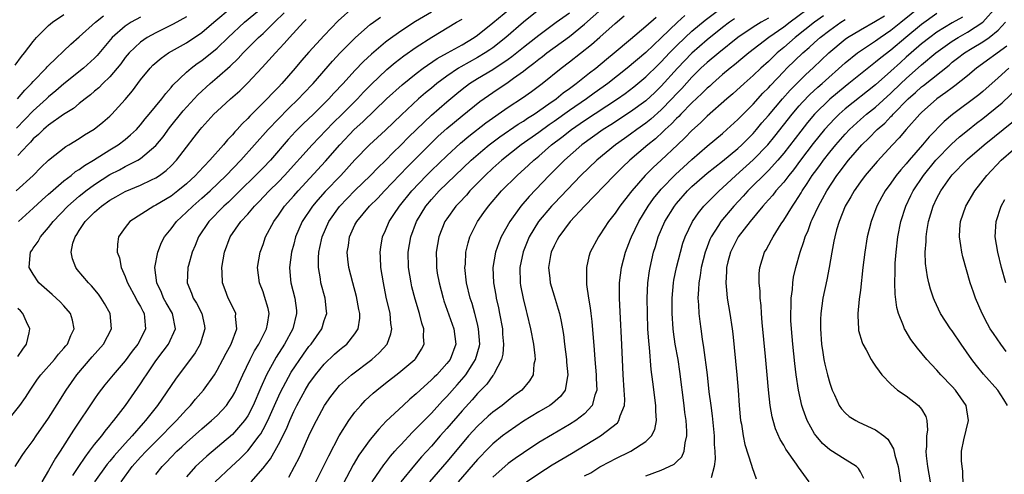
# Model space of a CAD drawing. Units: inches. Extents: x 2571000 to 2574000, y 1560000 to 1562156.
# Drawn here: x 2571367 to 2571496, y 1560286 to 1560345 of the extents above; entities that cross this region are included whole.
import ezdxf

# ---------------------------------------------------------------- set-up
doc = ezdxf.new("R2010")
doc.units = ezdxf.units.IN
doc.header["$MEASUREMENT"] = 0
doc.layers.add('LD25711560_2ft', color=33, linetype='Continuous')

msp = doc.modelspace()

# ---------------------------------------------------------------- linework, layer by layer
at = {"layer": 'LD25711560_2ft'}
for points, elevation in [([(2571366.76, 1560323), (2571368.99, 1560325.01), (2571369.98, 1560326.02), (2571371, 1560326.98), (2571373.23, 1560328.77), (2571373.64, 1560329), (2571375, 1560329.84), (2571375.69, 1560330.31), (2571376.94, 1560331.06), (2571378.06, 1560331.94), (2571379, 1560332.75), (2571379.26, 1560333), (2571381, 1560334.91), (2571381.95, 1560336.05), (2571383, 1560337.47), (2571384.26, 1560339), (2571384.62, 1560339.38), (2571385.68, 1560340.32), (2571386.64, 1560341), (2571389, 1560342.33), (2571391, 1560343.67), (2571392.57, 1560345), (2571394.97, 1560347)], 6980), ([(2571367.07, 1560319), (2571369, 1560320.73), (2571370.17, 1560321.83), (2571371, 1560322.54), (2571371.23, 1560322.77), (2571373, 1560324.29), (2571373.93, 1560325), (2571374.5, 1560325.5), (2571375, 1560325.79), (2571375.69, 1560326.31), (2571376.87, 1560327), (2571379, 1560328.36), (2571380.06, 1560329), (2571381, 1560329.7), (2571381.71, 1560330.29), (2571382.47, 1560331), (2571383, 1560331.59), (2571383.62, 1560332.38), (2571384.15, 1560333), (2571385.77, 1560335), (2571386.29, 1560335.71), (2571387, 1560336.47), (2571387.23, 1560336.77), (2571389, 1560338.47), (2571389.61, 1560339), (2571390.4, 1560339.6), (2571391, 1560340.01), (2571393, 1560341.62), (2571394.45, 1560343), (2571396.6, 1560345), (2571399, 1560347.03)], 6982), ([(2571410.84, 1560347), (2571408.82, 1560345.18), (2571407, 1560343.28), (2571405, 1560341.1), (2571404.01, 1560339.99), (2571403.21, 1560339), (2571401.47, 1560337), (2571401, 1560336.51), (2571400.24, 1560335.76), (2571399.56, 1560335), (2571397.27, 1560332.73), (2571397, 1560332.42), (2571396.26, 1560331.74), (2571395.62, 1560331), (2571395.32, 1560330.68), (2571395, 1560330.3), (2571394.35, 1560329.65), (2571393.84, 1560329), (2571392.06, 1560327), (2571390.56, 1560325.44), (2571390.18, 1560325), (2571389, 1560323.92), (2571387.89, 1560323), (2571387, 1560322.32), (2571385, 1560321.12), (2571384.74, 1560321), (2571381.59, 1560319), (2571381, 1560318.23), (2571380.13, 1560317), (2571379.98, 1560316.02), (2571379.97, 1560315), (2571380.26, 1560314.26), (2571380.47, 1560313), (2571381, 1560311.8), (2571381.22, 1560311.22), (2571381.28, 1560311), (2571382.37, 1560309), (2571382.58, 1560308.58), (2571383, 1560307.89), (2571383.3, 1560307.3), (2571383.48, 1560307), (2571383.54, 1560306.46), (2571383.67, 1560305), (2571383, 1560303.64), (2571382.67, 1560303), (2571381.93, 1560302.07), (2571381, 1560300.82), (2571379.43, 1560299), (2571379, 1560298.45), (2571378.34, 1560297.66), (2571377.46, 1560296.54), (2571377, 1560295.87), (2571374.23, 1560291.77), (2571372.49, 1560289), (2571371.9, 1560288.1), (2571371, 1560286.48), (2571370.11, 1560285)], 6988), ([(2571385, 1560285.97), (2571385.81, 1560287), (2571386.4, 1560287.59), (2571387, 1560288.23), (2571387.76, 1560289), (2571388.41, 1560289.59), (2571389, 1560290.16), (2571391, 1560291.93), (2571392.28, 1560293), (2571393, 1560293.69), (2571394.21, 1560295), (2571394.55, 1560295.45), (2571395, 1560296.15), (2571395.31, 1560296.69), (2571396.36, 1560299), (2571397.33, 1560301), (2571397.9, 1560302.1), (2571398.46, 1560303), (2571399.47, 1560305), (2571399.59, 1560305.59), (2571399.78, 1560307), (2571399.65, 1560307.65), (2571399.21, 1560309.21), (2571399, 1560309.8), (2571398.53, 1560311), (2571398.29, 1560313), (2571398.62, 1560315), (2571399, 1560316.01), (2571399.34, 1560317), (2571400.4, 1560319), (2571401, 1560319.81), (2571401.82, 1560321), (2571403, 1560322.33), (2571403.57, 1560323), (2571407.15, 1560326.85), (2571409.03, 1560329), (2571410.92, 1560331), (2571412.02, 1560331.98), (2571415.14, 1560335), (2571417.15, 1560336.85), (2571419, 1560338.31), (2571419.92, 1560339), (2571421.74, 1560340.26), (2571423.1, 1560341), (2571425, 1560342.06), (2571426.56, 1560343), (2571427, 1560343.3), (2571429, 1560344.91), (2571431.23, 1560346.77)], 6996), ([(2571397.46, 1560285), (2571399, 1560286.78), (2571399.97, 1560288.03), (2571401, 1560289.87), (2571402.06, 1560291.94), (2571402.48, 1560293), (2571403, 1560294.18), (2571403.4, 1560295), (2571403.98, 1560296.02), (2571404.5, 1560297), (2571405, 1560297.8), (2571405.87, 1560299), (2571407, 1560300.39), (2571408.34, 1560301.66), (2571409, 1560302.25), (2571409.42, 1560302.58), (2571409.93, 1560303), (2571411, 1560304.35), (2571411.42, 1560305), (2571411.62, 1560306.38), (2571411.63, 1560307), (2571411.52, 1560307.52), (2571411.21, 1560309.21), (2571410.71, 1560311), (2571410.22, 1560313), (2571410.08, 1560314.08), (2571410, 1560315), (2571410.15, 1560315.85), (2571410.28, 1560317), (2571411, 1560318.55), (2571411.23, 1560319), (2571412.91, 1560321), (2571413.97, 1560322.03), (2571414.86, 1560323), (2571417.88, 1560326.12), (2571420.86, 1560329.14), (2571421.88, 1560330.12), (2571423, 1560331.14), (2571425, 1560332.8), (2571427.33, 1560334.67), (2571429, 1560335.85), (2571431, 1560337.18), (2571431.69, 1560337.69), (2571433, 1560338.61), (2571433.49, 1560339), (2571434.36, 1560339.64), (2571435, 1560340.17), (2571435.48, 1560340.52), (2571436.07, 1560341), (2571439, 1560343.16), (2571441, 1560344.76), (2571443.23, 1560346.77)], 7002), ([(2571413.23, 1560285), (2571414.77, 1560287.23), (2571415, 1560287.51), (2571415.65, 1560288.35), (2571416.23, 1560289), (2571416.58, 1560289.42), (2571417, 1560289.86), (2571418.5, 1560291.5), (2571419, 1560291.96), (2571421, 1560293.98), (2571422.43, 1560295.57), (2571423, 1560296.15), (2571424.33, 1560297.67), (2571425.27, 1560298.73), (2571425.48, 1560299), (2571426.3, 1560300.3), (2571426.76, 1560301), (2571427.25, 1560302.75), (2571427.3, 1560303), (2571427.15, 1560305), (2571427, 1560305.65), (2571426.65, 1560307), (2571426.29, 1560308.29), (2571426.06, 1560309), (2571425.58, 1560311), (2571425.37, 1560313), (2571425.42, 1560313.42), (2571425.5, 1560315), (2571425.77, 1560316.23), (2571426.01, 1560317), (2571426.99, 1560319), (2571427.84, 1560320.16), (2571428.43, 1560321), (2571430.16, 1560323), (2571432.18, 1560325), (2571433.66, 1560326.34), (2571434.35, 1560327), (2571435, 1560327.53), (2571436.67, 1560329), (2571438.01, 1560329.99), (2571439.29, 1560331), (2571441, 1560332.17), (2571445.3, 1560335), (2571446.3, 1560335.7), (2571447.44, 1560336.56), (2571449, 1560337.86), (2571450.58, 1560339.42), (2571451, 1560339.82), (2571452.1, 1560341), (2571453, 1560341.91), (2571454.11, 1560343), (2571455, 1560343.83), (2571456.72, 1560345.28), (2571459, 1560346.98)], 7010), ([(2571471, 1560347.36), (2571467.82, 1560345), (2571467, 1560344.36), (2571465.07, 1560343), (2571462.44, 1560341), (2571461.66, 1560340.34), (2571460.57, 1560339.43), (2571460.01, 1560339), (2571459, 1560338.16), (2571457.68, 1560337), (2571457.33, 1560336.67), (2571457, 1560336.39), (2571456.32, 1560335.68), (2571455, 1560334.46), (2571453.55, 1560333), (2571453.29, 1560332.71), (2571453, 1560332.45), (2571452.31, 1560331.69), (2571451.52, 1560331), (2571451.27, 1560330.73), (2571450.23, 1560329.77), (2571449.25, 1560329), (2571446.91, 1560327), (2571445.93, 1560326.07), (2571444.84, 1560325), (2571440.96, 1560321), (2571439.1, 1560319), (2571437.61, 1560317), (2571437.42, 1560316.58), (2571437, 1560315.81), (2571436.64, 1560315), (2571436.55, 1560314.55), (2571436.28, 1560313), (2571436.45, 1560311.55), (2571436.49, 1560311), (2571437, 1560309.3), (2571437.56, 1560307.56), (2571437.71, 1560307), (2571437.94, 1560305.94), (2571438.11, 1560305), (2571438.23, 1560304.23), (2571438.36, 1560303), (2571438.61, 1560301), (2571438.63, 1560300.63), (2571438.82, 1560299), (2571438.75, 1560298.75), (2571438.46, 1560297), (2571437.84, 1560296.16), (2571436.78, 1560295.22), (2571436.47, 1560295), (2571435, 1560294.15), (2571433, 1560292.94), (2571431, 1560291.56), (2571430.28, 1560291), (2571429, 1560289.96), (2571428.51, 1560289.49), (2571427, 1560287.95), (2571424.49, 1560285)], 7016), ([(2571449, 1560285.79), (2571451, 1560286.56), (2571452.05, 1560287), (2571452.69, 1560287.31), (2571453, 1560287.63), (2571453.7, 1560288.3), (2571453.98, 1560289), (2571454.11, 1560290.11), (2571454.35, 1560291), (2571454.35, 1560291.65), (2571454.24, 1560293), (2571454.08, 1560294.08), (2571453.98, 1560295), (2571453.43, 1560299.43), (2571453.19, 1560301), (2571452.82, 1560303), (2571452.59, 1560304.59), (2571452.55, 1560305), (2571452.43, 1560307), (2571452.42, 1560309), (2571452.59, 1560311), (2571452.65, 1560311.35), (2571452.99, 1560313), (2571453.5, 1560315), (2571453.84, 1560316.16), (2571454.13, 1560317), (2571455.08, 1560319), (2571455.86, 1560320.14), (2571456.58, 1560321), (2571457.77, 1560322.23), (2571458.58, 1560323), (2571459, 1560323.37), (2571460.74, 1560325), (2571463, 1560327.02), (2571464.91, 1560329), (2571465.85, 1560330.15), (2571468.08, 1560333), (2571469, 1560334.07), (2571469.43, 1560334.57), (2571470.42, 1560335.58), (2571471.46, 1560336.54), (2571472, 1560337), (2571475, 1560339.71), (2571476.61, 1560341), (2571477, 1560341.28), (2571479, 1560342.57), (2571479.59, 1560343), (2571481, 1560343.95), (2571482.29, 1560345), (2571485, 1560347.17)], 7024), ([(2571470.32, 1560285), (2571468.93, 1560286.93), (2571468.68, 1560287.32), (2571467.28, 1560289.28), (2571467, 1560289.82), (2571466.55, 1560290.55), (2571465.94, 1560291.94), (2571465.61, 1560293), (2571465.48, 1560293.48), (2571465.21, 1560295), (2571465.01, 1560297.01), (2571464.85, 1560299), (2571464.63, 1560301.37), (2571464.18, 1560305.82), (2571464.09, 1560307), (2571464.04, 1560308.04), (2571463.93, 1560309), (2571463.91, 1560309.91), (2571463.79, 1560311), (2571463.79, 1560312.21), (2571463.86, 1560313), (2571464.49, 1560315), (2571464.69, 1560315.31), (2571465.41, 1560316.59), (2571465.61, 1560317), (2571466.67, 1560318.67), (2571467, 1560319.15), (2571468.13, 1560321), (2571468.5, 1560321.5), (2571469.27, 1560322.73), (2571469.41, 1560323), (2571470.06, 1560323.94), (2571470.71, 1560325), (2571471, 1560325.4), (2571471.69, 1560326.31), (2571472.18, 1560327), (2571473, 1560328.04), (2571473.79, 1560329), (2571475, 1560330.39), (2571475.58, 1560331), (2571477, 1560332.3), (2571477.81, 1560333), (2571479, 1560333.93), (2571481, 1560335.74), (2571482.29, 1560337), (2571483, 1560337.67), (2571485, 1560339.43), (2571486.86, 1560341), (2571489, 1560342.53), (2571489.77, 1560343), (2571491, 1560343.69), (2571493, 1560345), (2571494.76, 1560347)], 7030), ([(2571365.69, 1560293), (2571367.24, 1560295), (2571367.96, 1560296.04), (2571368.57, 1560297), (2571369.56, 1560298.43), (2571370, 1560299), (2571371.76, 1560301), (2571372.31, 1560301.69), (2571373, 1560302.44), (2571373.24, 1560302.76), (2571373.45, 1560303), (2571373.88, 1560304.12), (2571374.34, 1560305), (2571374.12, 1560306.12), (2571373.85, 1560307), (2571373, 1560307.98), (2571372.5, 1560308.5), (2571371.97, 1560309), (2571371.45, 1560309.45), (2571369.74, 1560311), (2571369, 1560312.1), (2571368.45, 1560313), (2571368.58, 1560314.58), (2571368.65, 1560315), (2571368.81, 1560315.19), (2571369, 1560315.5), (2571369.62, 1560316.38), (2571369.92, 1560317), (2571371, 1560318.22), (2571371.6, 1560319), (2571373.52, 1560321), (2571375, 1560322.31), (2571375.38, 1560322.62), (2571375.84, 1560323), (2571377, 1560323.84), (2571379, 1560325.12), (2571380.25, 1560325.75), (2571381, 1560326.16), (2571382.65, 1560327), (2571383, 1560327.22), (2571385, 1560328.91), (2571385.94, 1560330.06), (2571386.79, 1560331.21), (2571388.57, 1560333.43), (2571390.47, 1560335.53), (2571392.08, 1560337), (2571393, 1560337.77), (2571394.72, 1560339.28), (2571395.74, 1560340.26), (2571396.42, 1560341), (2571398.41, 1560343), (2571399, 1560343.54), (2571400.49, 1560345), (2571401.77, 1560346.23)], 6984), ([(2571366.61, 1560339.39), (2571367.47, 1560340.53), (2571367.87, 1560341), (2571369, 1560342.5), (2571369.43, 1560343), (2571371, 1560344.56), (2571371.5, 1560345), (2571373, 1560346.02)], 6972), ([(2571383, 1560345.66), (2571381.78, 1560345), (2571381, 1560344.48), (2571379.31, 1560343), (2571377.33, 1560340.67), (2571377, 1560340.33), (2571375.54, 1560339), (2571373, 1560336.95), (2571371.95, 1560336.05), (2571371, 1560335.26), (2571370.73, 1560335), (2571369, 1560333.43), (2571366.81, 1560331.19)], 6976), ([(2571366.94, 1560335), (2571367.88, 1560336.12), (2571368.77, 1560337), (2571369, 1560337.26), (2571370.68, 1560339), (2571370.82, 1560339.18), (2571371, 1560339.36), (2571373.88, 1560342.12), (2571375, 1560343.1), (2571377.11, 1560345), (2571378.17, 1560345.83)], 6974), ([(2571389, 1560345.7), (2571387.27, 1560344.73), (2571385, 1560343.61), (2571383.85, 1560343), (2571383, 1560342.42), (2571381.5, 1560341), (2571381, 1560340.39), (2571380.41, 1560339.59), (2571379, 1560337.89), (2571378.08, 1560337), (2571377.55, 1560336.45), (2571377, 1560336), (2571376.47, 1560335.53), (2571375.75, 1560335), (2571375, 1560334.4), (2571374.24, 1560333.76), (2571372.96, 1560332.95), (2571371, 1560331.57), (2571370.7, 1560331.3), (2571370.33, 1560331), (2571369.67, 1560330.33), (2571369, 1560329.78), (2571368.64, 1560329.36), (2571368.27, 1560329), (2571367, 1560327.59)], 6978), ([(2571374.17, 1560285.83), (2571374.96, 1560287), (2571375.75, 1560288.25), (2571376.35, 1560289), (2571377, 1560289.87), (2571377.93, 1560291), (2571378.38, 1560291.62), (2571379, 1560292.36), (2571379.27, 1560292.73), (2571379.52, 1560293), (2571381.02, 1560295), (2571383, 1560297.82), (2571383.47, 1560298.53), (2571383.76, 1560299), (2571385, 1560300.83), (2571385.95, 1560302.05), (2571386.67, 1560303), (2571387.58, 1560305), (2571387.16, 1560307), (2571386.36, 1560308.36), (2571386.01, 1560309), (2571385.73, 1560309.73), (2571385.11, 1560311), (2571384.88, 1560313), (2571385.27, 1560315), (2571385.76, 1560316.24), (2571386.15, 1560317), (2571387, 1560318.03), (2571387.69, 1560319), (2571389, 1560320.19), (2571389.81, 1560321), (2571391, 1560322.03), (2571392.08, 1560323), (2571394.18, 1560325), (2571396.11, 1560327), (2571397.9, 1560329), (2571399.66, 1560331), (2571401, 1560332.4), (2571402.29, 1560333.71), (2571403.63, 1560335), (2571404.3, 1560335.7), (2571405.53, 1560337), (2571408.08, 1560339.92), (2571409.09, 1560341), (2571411.07, 1560343), (2571413, 1560344.69), (2571413.41, 1560345), (2571414.34, 1560345.66)], 6990), ([(2571421, 1560346.31), (2571418.9, 1560345.1), (2571417, 1560343.85), (2571415.32, 1560342.68), (2571415, 1560342.42), (2571413.16, 1560340.84), (2571412.13, 1560339.87), (2571411, 1560338.68), (2571409.46, 1560337), (2571408.26, 1560335.74), (2571407.6, 1560335), (2571405.57, 1560333), (2571404.26, 1560331.74), (2571403.26, 1560330.74), (2571402.3, 1560329.7), (2571399.97, 1560327), (2571399, 1560325.99), (2571398.03, 1560325), (2571395.99, 1560323), (2571395.5, 1560322.5), (2571394.47, 1560321.53), (2571393.89, 1560321), (2571391.92, 1560319), (2571390.57, 1560317), (2571390.13, 1560315.87), (2571389.76, 1560315), (2571389.25, 1560313.26), (2571389.19, 1560313), (2571389.08, 1560311), (2571389.66, 1560309.66), (2571389.89, 1560309), (2571390.33, 1560308.33), (2571391, 1560307), (2571391.37, 1560305.37), (2571391.42, 1560305), (2571390.79, 1560303), (2571390.13, 1560301.87), (2571387.57, 1560298.43), (2571385.23, 1560295), (2571383.66, 1560293), (2571383.34, 1560292.66), (2571381.91, 1560291), (2571381, 1560290.04), (2571379.57, 1560288.43), (2571379, 1560287.73), (2571378.66, 1560287.34), (2571377.01, 1560285)], 6992), ([(2571380.48, 1560285), (2571381.9, 1560287), (2571383, 1560288.22), (2571383.73, 1560289), (2571385, 1560290.28), (2571385.74, 1560291), (2571387, 1560292.32), (2571387.69, 1560293), (2571389, 1560294.47), (2571389.53, 1560295), (2571390.2, 1560295.8), (2571391.24, 1560297), (2571392.64, 1560299), (2571393, 1560299.57), (2571393.77, 1560301), (2571394.19, 1560301.81), (2571394.85, 1560303), (2571395.58, 1560305), (2571395.42, 1560306.58), (2571395.43, 1560307), (2571395.3, 1560307.3), (2571394.46, 1560309), (2571394.06, 1560310.06), (2571393.72, 1560311), (2571393.68, 1560312.32), (2571393.64, 1560313), (2571393.97, 1560315), (2571394.72, 1560317), (2571396.12, 1560319), (2571397, 1560319.96), (2571397.88, 1560321), (2571398.45, 1560321.55), (2571399.81, 1560323), (2571401, 1560324.15), (2571401.82, 1560325), (2571405.43, 1560329), (2571408.15, 1560331.85), (2571409.32, 1560333), (2571411.32, 1560335), (2571412.14, 1560335.86), (2571413.13, 1560336.87), (2571415.17, 1560338.83), (2571416.25, 1560339.75), (2571417.37, 1560340.63), (2571419, 1560341.76), (2571421.06, 1560343.06), (2571424.28, 1560345), (2571425, 1560345.4)], 6994), ([(2571435, 1560346.62), (2571433, 1560345.03), (2571430.71, 1560343), (2571429, 1560341.67), (2571428.61, 1560341.39), (2571428.02, 1560341), (2571427, 1560340.39), (2571424.81, 1560339.19), (2571424.51, 1560339), (2571423, 1560337.98), (2571421.7, 1560337), (2571421, 1560336.41), (2571420.22, 1560335.78), (2571419.32, 1560335), (2571417.08, 1560332.92), (2571415, 1560330.9), (2571412.91, 1560329), (2571411, 1560327.04), (2571409.14, 1560325), (2571407.11, 1560322.89), (2571406.17, 1560321.83), (2571405.47, 1560321), (2571404.13, 1560319), (2571403.25, 1560317), (2571403, 1560316.03), (2571402.71, 1560315), (2571402.46, 1560313), (2571402.6, 1560311.4), (2571402.63, 1560311), (2571403.13, 1560309), (2571403.36, 1560307.36), (2571403.39, 1560307), (2571402.9, 1560305), (2571401.81, 1560303), (2571400.7, 1560301.3), (2571399.44, 1560299), (2571398.69, 1560297.31), (2571397.7, 1560295), (2571397, 1560293.65), (2571396.57, 1560293), (2571395, 1560291.21), (2571391.64, 1560288.36), (2571390.6, 1560287.4), (2571390.19, 1560287), (2571389, 1560285.69)], 6998), ([(2571392.75, 1560285), (2571394.86, 1560287), (2571395.98, 1560288.02), (2571397, 1560289.08), (2571398.48, 1560291), (2571398.7, 1560291.3), (2571399, 1560291.83), (2571399.62, 1560293), (2571400.51, 1560295), (2571400.65, 1560295.35), (2571401.28, 1560296.72), (2571402.68, 1560299.32), (2571404.3, 1560301.7), (2571405, 1560302.66), (2571405.28, 1560303), (2571406.67, 1560305), (2571407, 1560306.06), (2571407.25, 1560306.75), (2571407.32, 1560307), (2571407.28, 1560307.28), (2571407.11, 1560309), (2571406.56, 1560311), (2571406.5, 1560311.5), (2571406.23, 1560313), (2571406.23, 1560314.23), (2571406.29, 1560315), (2571406.42, 1560315.58), (2571406.71, 1560317), (2571407.58, 1560319), (2571409, 1560320.97), (2571409.99, 1560322.01), (2571411, 1560323.02), (2571413.04, 1560325), (2571414, 1560326), (2571415, 1560326.94), (2571416.01, 1560327.99), (2571417, 1560328.94), (2571418.01, 1560329.99), (2571419.04, 1560331), (2571421, 1560332.86), (2571423, 1560334.61), (2571424.3, 1560335.7), (2571425, 1560336.27), (2571425.96, 1560337), (2571427, 1560337.65), (2571429, 1560338.85), (2571431, 1560340.17), (2571431.49, 1560340.51), (2571433, 1560341.73), (2571434.63, 1560343), (2571435, 1560343.3), (2571437.3, 1560345), (2571439, 1560346.23)], 7000), ([(2571402.37, 1560285.63), (2571403.11, 1560287), (2571403.76, 1560288.24), (2571404.11, 1560289), (2571405, 1560291), (2571405.64, 1560292.36), (2571405.96, 1560293), (2571407.04, 1560295), (2571407.85, 1560296.15), (2571408.49, 1560297), (2571409, 1560297.57), (2571410.55, 1560299), (2571413.21, 1560301), (2571414.16, 1560301.84), (2571415.19, 1560303), (2571415.68, 1560304.32), (2571415.8, 1560305), (2571415.68, 1560305.68), (2571415.58, 1560307), (2571415.1, 1560309.1), (2571414.71, 1560311), (2571414.39, 1560313), (2571414.34, 1560314.34), (2571414.28, 1560315), (2571414.37, 1560315.63), (2571414.61, 1560317), (2571415, 1560317.82), (2571415.48, 1560319), (2571416.09, 1560319.91), (2571416.8, 1560321), (2571418.43, 1560323), (2571420.36, 1560325), (2571421, 1560325.64), (2571423, 1560327.56), (2571424.78, 1560329.22), (2571425.86, 1560330.14), (2571428.11, 1560331.89), (2571431, 1560333.9), (2571432.88, 1560335.12), (2571434.05, 1560335.95), (2571435.44, 1560337), (2571437.93, 1560339), (2571439, 1560339.82), (2571441.91, 1560342.09), (2571443, 1560343.04), (2571445, 1560344.83), (2571446.17, 1560345.83)], 7004), ([(2571405.9, 1560285), (2571406.91, 1560287), (2571407.58, 1560288.42), (2571408.96, 1560291.04), (2571410.19, 1560293), (2571411, 1560294.12), (2571411.75, 1560295), (2571412.35, 1560295.65), (2571413.39, 1560296.61), (2571413.85, 1560297), (2571415, 1560297.9), (2571416.75, 1560299.25), (2571418.84, 1560301), (2571418.91, 1560301.09), (2571419.69, 1560302.31), (2571420.04, 1560303), (2571419.96, 1560303.96), (2571420, 1560305), (2571419.74, 1560305.74), (2571419.43, 1560307), (2571418.86, 1560308.86), (2571418.45, 1560310.45), (2571418.33, 1560311), (2571418, 1560313), (2571417.96, 1560315), (2571418.28, 1560317), (2571419.03, 1560319), (2571420.26, 1560321), (2571421, 1560321.88), (2571422.02, 1560323), (2571426.2, 1560327), (2571427.69, 1560328.31), (2571428.52, 1560329), (2571429.94, 1560330.06), (2571432.31, 1560331.69), (2571433, 1560332.1), (2571433.53, 1560332.47), (2571434.39, 1560333), (2571436.33, 1560334.33), (2571437.28, 1560335), (2571438.21, 1560335.79), (2571439, 1560336.34), (2571439.37, 1560336.63), (2571439.91, 1560337), (2571441.62, 1560338.38), (2571442.44, 1560339), (2571443.83, 1560340.17), (2571444.87, 1560341), (2571447, 1560342.77), (2571449, 1560344.47), (2571450.32, 1560345.68)], 7006), ([(2571454.1, 1560345.9), (2571453.13, 1560345), (2571451, 1560342.95), (2571449, 1560341.06), (2571446.56, 1560339), (2571444.02, 1560337), (2571443.43, 1560336.57), (2571442.26, 1560335.74), (2571441.24, 1560335), (2571439, 1560333.46), (2571437, 1560332.04), (2571436.38, 1560331.62), (2571435, 1560330.62), (2571432.71, 1560329), (2571430.17, 1560327), (2571429, 1560325.94), (2571427.99, 1560325), (2571426.02, 1560323), (2571425.55, 1560322.45), (2571424.59, 1560321.41), (2571424.18, 1560321), (2571423, 1560319.36), (2571422.76, 1560319), (2571421.94, 1560317), (2571421.6, 1560315), (2571421.65, 1560313.65), (2571421.65, 1560313), (2571421.76, 1560312.24), (2571421.98, 1560311), (2571422.51, 1560309), (2571422.63, 1560308.63), (2571423.91, 1560305), (2571424.16, 1560303), (2571423.43, 1560301), (2571423, 1560300.44), (2571421.68, 1560299), (2571421.33, 1560298.67), (2571421, 1560298.33), (2571419.51, 1560297), (2571419, 1560296.51), (2571418.18, 1560295.82), (2571417.28, 1560295), (2571415.08, 1560292.92), (2571414.1, 1560291.9), (2571413, 1560290.56), (2571411.5, 1560288.5), (2571410.75, 1560287.25), (2571408.54, 1560283)], 7008), ([(2571460.55, 1560345.45), (2571459.91, 1560345), (2571459, 1560344.31), (2571457, 1560342.72), (2571455, 1560340.98), (2571453.12, 1560339), (2571451, 1560336.67), (2571450.16, 1560335.84), (2571449, 1560334.76), (2571447, 1560333.29), (2571444.4, 1560331.6), (2571443.41, 1560331), (2571442.02, 1560330.02), (2571440.62, 1560329), (2571438.36, 1560327), (2571436.36, 1560325), (2571433.74, 1560322.26), (2571432.65, 1560321), (2571431.21, 1560319), (2571430.1, 1560317), (2571429.77, 1560316.23), (2571429.34, 1560315), (2571428.99, 1560313), (2571429.08, 1560311), (2571429.39, 1560309.39), (2571429.45, 1560309), (2571429.74, 1560307.74), (2571429.88, 1560307), (2571430.25, 1560305), (2571430.29, 1560304.29), (2571430.42, 1560303), (2571430.32, 1560301.68), (2571430.16, 1560301), (2571429.17, 1560299.17), (2571429.1, 1560299), (2571429, 1560298.89), (2571428.22, 1560297.78), (2571427, 1560296.56), (2571426.29, 1560295.71), (2571425, 1560294.3), (2571423, 1560291.96), (2571422.14, 1560291), (2571421, 1560289.69), (2571419.71, 1560288.29), (2571418.79, 1560287.21), (2571416.99, 1560285.01)], 7012), ([(2571465, 1560345.53), (2571464.03, 1560345), (2571463, 1560344.36), (2571461.02, 1560343), (2571458.5, 1560341), (2571457, 1560339.76), (2571456.19, 1560339), (2571455, 1560337.81), (2571453.67, 1560336.33), (2571453, 1560335.65), (2571452.4, 1560335), (2571451, 1560333.58), (2571449.64, 1560332.36), (2571449, 1560331.84), (2571447.83, 1560331), (2571447, 1560330.37), (2571446.19, 1560329.81), (2571445.04, 1560329), (2571442.59, 1560327), (2571440.52, 1560325), (2571437, 1560321.34), (2571436.68, 1560321), (2571434.99, 1560319), (2571433.77, 1560317), (2571432.96, 1560315.04), (2571432.53, 1560313), (2571432.57, 1560311), (2571432.63, 1560310.63), (2571432.95, 1560308.95), (2571433.35, 1560307.35), (2571433.45, 1560307), (2571433.93, 1560305), (2571434.3, 1560303), (2571434.49, 1560301.51), (2571434.52, 1560301), (2571434.38, 1560300.38), (2571434.28, 1560299), (2571433.81, 1560298.19), (2571432.8, 1560297), (2571431.76, 1560296.24), (2571431, 1560295.65), (2571430.21, 1560295), (2571429, 1560294.09), (2571428.42, 1560293.58), (2571427, 1560292.28), (2571425.84, 1560291), (2571425, 1560290.03), (2571423, 1560287.63), (2571420.75, 1560285)], 7014), ([(2571472.17, 1560345.83), (2571471, 1560344.99), (2571468.5, 1560343), (2571467, 1560341.69), (2571466.16, 1560341), (2571465, 1560339.89), (2571464, 1560339), (2571463, 1560338.03), (2571461.82, 1560337), (2571460.35, 1560335.65), (2571459.58, 1560335), (2571457, 1560332.73), (2571456.13, 1560331.87), (2571455, 1560330.87), (2571454.09, 1560329.91), (2571453.13, 1560329), (2571451, 1560327.01), (2571449.95, 1560326.05), (2571448.89, 1560325), (2571447.17, 1560323), (2571447, 1560322.76), (2571445.6, 1560321), (2571445, 1560320.1), (2571444.12, 1560319), (2571443, 1560317.27), (2571442.8, 1560317), (2571441.74, 1560315), (2571441.56, 1560314.44), (2571441.22, 1560313), (2571441.24, 1560311.24), (2571441.22, 1560311), (2571441.23, 1560310.77), (2571441.49, 1560309), (2571441.72, 1560307.72), (2571441.79, 1560307), (2571441.93, 1560305.93), (2571442.24, 1560302.24), (2571442.33, 1560301), (2571442.52, 1560299), (2571442.52, 1560298.52), (2571442.59, 1560297), (2571442.33, 1560296.33), (2571441.99, 1560295), (2571441, 1560293.91), (2571439.84, 1560293), (2571439, 1560292.48), (2571436.79, 1560291.21), (2571435, 1560290.13), (2571433, 1560288.82), (2571431.93, 1560288.07), (2571431, 1560287.39), (2571429, 1560285.62)], 7018), ([(2571441, 1560285.79), (2571441.79, 1560286.21), (2571443, 1560286.99), (2571444.34, 1560287.66), (2571445, 1560288.02), (2571447.04, 1560289), (2571449, 1560290.28), (2571449.72, 1560291), (2571450.15, 1560291.85), (2571450.36, 1560293), (2571450.28, 1560294.28), (2571450.31, 1560295), (2571449.92, 1560298.08), (2571449.69, 1560299.69), (2571449.47, 1560302.53), (2571449.36, 1560303.36), (2571449.26, 1560305), (2571449.19, 1560307), (2571449.16, 1560309), (2571449.25, 1560311), (2571449.46, 1560312.54), (2571449.54, 1560313), (2571450, 1560315), (2571450.25, 1560315.75), (2571450.61, 1560317), (2571451.48, 1560319), (2571452.72, 1560321), (2571453, 1560321.35), (2571454.44, 1560323), (2571455, 1560323.54), (2571456.65, 1560325), (2571457, 1560325.29), (2571459, 1560326.87), (2571461, 1560328.53), (2571461.51, 1560329), (2571462.25, 1560329.75), (2571463, 1560330.48), (2571463.46, 1560331), (2571464.15, 1560331.85), (2571465, 1560332.82), (2571466.82, 1560335), (2571467.85, 1560336.15), (2571469, 1560337.32), (2571469.85, 1560338.15), (2571470.89, 1560339.11), (2571472.87, 1560341), (2571475, 1560342.77), (2571475.32, 1560343), (2571477, 1560344.03), (2571479, 1560345.13), (2571480.15, 1560345.85)], 7022), ([(2571487, 1560346.12), (2571485, 1560344.71), (2571482.92, 1560343), (2571481, 1560341.37), (2571479.66, 1560340.34), (2571479, 1560339.78), (2571478.54, 1560339.46), (2571477, 1560338.24), (2571475.49, 1560337), (2571475, 1560336.61), (2571473, 1560334.94), (2571471.03, 1560333), (2571470.1, 1560331.9), (2571469.21, 1560330.79), (2571467, 1560327.92), (2571466.22, 1560327), (2571465, 1560325.64), (2571462.31, 1560323), (2571461.7, 1560322.3), (2571460.5, 1560321), (2571458.8, 1560319), (2571458.49, 1560318.49), (2571457.53, 1560317), (2571457.36, 1560316.64), (2571456.81, 1560315.19), (2571456.75, 1560315), (2571456.23, 1560313), (2571456.07, 1560311.93), (2571455.89, 1560311), (2571455.88, 1560310.12), (2571455.79, 1560309), (2571455.87, 1560308.12), (2571455.92, 1560307), (2571456.06, 1560305.94), (2571456.17, 1560305), (2571456.36, 1560303.64), (2571456.54, 1560302.54), (2571456.98, 1560298.98), (2571457.22, 1560296.78), (2571457.46, 1560295), (2571457.65, 1560293.65), (2571457.91, 1560291), (2571457.91, 1560289.91), (2571457.98, 1560289), (2571458.03, 1560287.97), (2571457.9, 1560287), (2571457.52, 1560285.52)], 7026), ([(2571490.32, 1560345.68), (2571489, 1560344.91), (2571487, 1560343.69), (2571486.06, 1560343), (2571485, 1560342.16), (2571483.64, 1560341), (2571483, 1560340.44), (2571482.24, 1560339.76), (2571481, 1560338.62), (2571479, 1560336.83), (2571475, 1560333.69), (2571474.22, 1560333), (2571473.61, 1560332.39), (2571473, 1560331.75), (2571472.34, 1560331), (2571470.85, 1560329.16), (2571469.19, 1560327), (2571468.26, 1560325.74), (2571467.66, 1560325), (2571467, 1560324.13), (2571465.98, 1560323), (2571465.56, 1560322.44), (2571465, 1560321.83), (2571464.62, 1560321.38), (2571464.26, 1560321), (2571462.62, 1560319), (2571461.06, 1560317), (2571460.05, 1560315), (2571459.71, 1560313.71), (2571459.54, 1560313), (2571459.54, 1560312.46), (2571459.42, 1560311), (2571459.55, 1560309.55), (2571459.63, 1560309), (2571459.97, 1560307), (2571460.25, 1560305), (2571460.33, 1560304.33), (2571460.88, 1560299), (2571461.03, 1560297), (2571461.17, 1560295), (2571461.37, 1560293), (2571461.47, 1560292.53), (2571461.71, 1560291), (2571461.91, 1560289.91), (2571462.8, 1560287.2), (2571462.88, 1560286.88), (2571463.41, 1560285.41)], 7028), ([(2571366.64, 1560287), (2571367.54, 1560288.46), (2571367.93, 1560289), (2571369, 1560290.43), (2571369.38, 1560291), (2571371, 1560293.34), (2571372.41, 1560295.59), (2571373, 1560296.49), (2571373.31, 1560297), (2571374.69, 1560299), (2571376.67, 1560301.33), (2571378.16, 1560303), (2571379.23, 1560305), (2571379.04, 1560307), (2571378.3, 1560308.3), (2571377.86, 1560309), (2571377.51, 1560309.51), (2571376.61, 1560310.61), (2571376.22, 1560311), (2571374.74, 1560312.74), (2571374.54, 1560313), (2571374.11, 1560314.11), (2571373.93, 1560315), (2571374.18, 1560316.18), (2571374.45, 1560317), (2571374.69, 1560317.31), (2571375, 1560317.82), (2571375.79, 1560319), (2571377, 1560320.21), (2571377.89, 1560321), (2571379, 1560321.79), (2571379.78, 1560322.22), (2571381, 1560322.91), (2571383, 1560323.75), (2571384.43, 1560324.43), (2571385, 1560324.68), (2571385.49, 1560325), (2571386.36, 1560325.64), (2571387, 1560326.25), (2571387.72, 1560327), (2571389, 1560328.68), (2571390.02, 1560329.98), (2571390.8, 1560331), (2571391, 1560331.25), (2571392.59, 1560333), (2571393, 1560333.41), (2571394.75, 1560335), (2571395.95, 1560336.05), (2571397, 1560337.09), (2571398.9, 1560339.1), (2571400.62, 1560341), (2571401.78, 1560342.22), (2571402.45, 1560343), (2571404.3, 1560345), (2571404.65, 1560345.35)], 6986), ([(2571433.4, 1560285), (2571435, 1560286.1), (2571436.77, 1560287.23), (2571439.29, 1560288.71), (2571443.08, 1560291), (2571445.27, 1560292.73), (2571445.47, 1560293), (2571445.63, 1560293.63), (2571446.2, 1560295), (2571446.25, 1560295.75), (2571446.18, 1560297), (2571446.02, 1560299), (2571445.92, 1560301), (2571445.82, 1560303.82), (2571445.67, 1560306.33), (2571445.55, 1560309), (2571445.57, 1560311), (2571445.81, 1560313), (2571446.32, 1560315), (2571447, 1560316.67), (2571447.12, 1560317), (2571448.09, 1560319), (2571449.31, 1560321), (2571450.01, 1560321.99), (2571450.8, 1560323), (2571451, 1560323.22), (2571452.86, 1560325.14), (2571453.9, 1560326.1), (2571455, 1560327.09), (2571457, 1560328.81), (2571459, 1560330.49), (2571459.58, 1560331), (2571461, 1560332.29), (2571461.34, 1560332.66), (2571463, 1560334.32), (2571464.27, 1560335.73), (2571465, 1560336.44), (2571465.26, 1560336.74), (2571467, 1560338.57), (2571467.42, 1560339), (2571469.48, 1560341), (2571470.3, 1560341.7), (2571471, 1560342.34), (2571471.75, 1560343), (2571473, 1560343.96), (2571474.45, 1560345), (2571475, 1560345.35)], 7020), ([(2571477.45, 1560285.45), (2571477, 1560286.31), (2571476.75, 1560286.75), (2571476.5, 1560287), (2571475, 1560287.95), (2571473, 1560289.19), (2571472.04, 1560290.04), (2571471.22, 1560291), (2571471, 1560291.3), (2571470.04, 1560293), (2571469.55, 1560294.45), (2571469.34, 1560295), (2571468.93, 1560297), (2571468.64, 1560299), (2571468.45, 1560300.45), (2571468.18, 1560303), (2571468, 1560305), (2571467.94, 1560306.06), (2571467.91, 1560307), (2571467.96, 1560307.96), (2571467.96, 1560309), (2571468.12, 1560310.12), (2571468.18, 1560311), (2571468.29, 1560311.71), (2571468.57, 1560313), (2571469.14, 1560315), (2571469.63, 1560316.37), (2571469.79, 1560317), (2571470.18, 1560317.83), (2571470.58, 1560319), (2571470.73, 1560319.27), (2571471.54, 1560321), (2571472.07, 1560321.93), (2571472.63, 1560323), (2571473.93, 1560325), (2571474.4, 1560325.6), (2571475, 1560326.43), (2571475.45, 1560327), (2571477.19, 1560329), (2571478.12, 1560329.88), (2571479.21, 1560331), (2571480.18, 1560331.82), (2571481, 1560332.68), (2571481.16, 1560332.84), (2571481.3, 1560333), (2571483.26, 1560335), (2571484.19, 1560335.81), (2571485, 1560336.56), (2571485.25, 1560336.75), (2571488.59, 1560339.41), (2571489, 1560339.77), (2571489.71, 1560340.29), (2571490.61, 1560341), (2571491.61, 1560341.61), (2571493, 1560342.43), (2571493.83, 1560343), (2571495, 1560343.95), (2571495.97, 1560345)], 7032), ([(2571496.14, 1560341.86), (2571492.19, 1560339), (2571491, 1560338.02), (2571489.32, 1560336.68), (2571489, 1560336.46), (2571488.18, 1560335.82), (2571487, 1560335), (2571485, 1560333.22), (2571484.78, 1560333), (2571483, 1560331), (2571482.09, 1560329.91), (2571481.22, 1560329), (2571479.18, 1560326.82), (2571477.61, 1560325), (2571477, 1560324.18), (2571476.19, 1560323), (2571475.78, 1560322.22), (2571475.04, 1560321), (2571474.23, 1560319), (2571473.89, 1560317.89), (2571473.66, 1560317), (2571473.56, 1560316.44), (2571473.27, 1560315), (2571472.92, 1560313), (2571472.62, 1560311.38), (2571472.12, 1560309), (2571471.99, 1560307.99), (2571471.84, 1560307), (2571471.8, 1560306.2), (2571471.79, 1560305), (2571471.93, 1560303), (2571472.12, 1560301.88), (2571472.24, 1560301), (2571472.36, 1560300.36), (2571472.7, 1560299), (2571473, 1560297.88), (2571473.32, 1560297), (2571473.64, 1560296.36), (2571474.25, 1560295), (2571474.54, 1560294.54), (2571475, 1560294.02), (2571475.54, 1560293.54), (2571476.42, 1560293), (2571476.8, 1560292.8), (2571479, 1560291.82), (2571480.08, 1560291), (2571480.58, 1560290.58), (2571481.31, 1560289.31), (2571481.49, 1560288.51), (2571481.93, 1560287), (2571482.26, 1560285)], 7034), ([(2571496.41, 1560339), (2571495, 1560337.73), (2571493, 1560335.98), (2571492.46, 1560335.54), (2571489.02, 1560332.98), (2571487.95, 1560332.05), (2571485.97, 1560330.03), (2571485.13, 1560329), (2571483.39, 1560327), (2571483, 1560326.52), (2571482.28, 1560325.72), (2571481.7, 1560325), (2571481, 1560324.01), (2571480.24, 1560323), (2571479.79, 1560322.21), (2571479.14, 1560321), (2571478.4, 1560319), (2571477.91, 1560317), (2571477.58, 1560315), (2571477.33, 1560313), (2571477, 1560310.01), (2571476.85, 1560308.85), (2571476.67, 1560307), (2571476.66, 1560306.66), (2571476.75, 1560305), (2571476.78, 1560304.78), (2571477.22, 1560303.22), (2571477.33, 1560303), (2571477.76, 1560302.24), (2571478.42, 1560301), (2571478.63, 1560300.63), (2571479, 1560300.12), (2571479.44, 1560299.44), (2571479.81, 1560299), (2571481, 1560297.78), (2571481.87, 1560297), (2571483, 1560296.22), (2571484.61, 1560295), (2571485, 1560294.49), (2571485.55, 1560293.55), (2571485.7, 1560293), (2571485.77, 1560291.77), (2571485.64, 1560291), (2571485.63, 1560289.63), (2571485.54, 1560289), (2571485.59, 1560288.41), (2571485.76, 1560287), (2571486.14, 1560285)], 7036), ([(2571490.43, 1560284.43), (2571490.39, 1560286.39), (2571490.28, 1560287), (2571490.23, 1560287.77), (2571490.19, 1560289), (2571490.5, 1560290.5), (2571491.11, 1560293), (2571490.82, 1560295), (2571489.42, 1560297), (2571489, 1560297.46), (2571487.51, 1560299), (2571487, 1560299.6), (2571486.31, 1560300.31), (2571485.69, 1560301), (2571484.46, 1560302.46), (2571483.61, 1560303.61), (2571482.84, 1560304.84), (2571482.76, 1560305), (2571482.63, 1560305.37), (2571481.98, 1560307), (2571481.77, 1560307.77), (2571481.53, 1560309.53), (2571481.49, 1560311), (2571481.55, 1560312.45), (2571481.53, 1560313), (2571481.55, 1560313.55), (2571481.68, 1560315), (2571481.91, 1560317), (2571482.29, 1560319), (2571482.93, 1560321), (2571483.61, 1560322.39), (2571483.9, 1560323), (2571485.24, 1560325), (2571486.87, 1560327), (2571488.91, 1560329.09), (2571489.97, 1560330.03), (2571491, 1560330.88), (2571492.18, 1560331.82), (2571493, 1560332.44), (2571493.71, 1560333), (2571495.52, 1560334.48), (2571497.58, 1560336.42)], 7038), ([(2571496.2, 1560295), (2571495.76, 1560295.76), (2571494.94, 1560297), (2571493.09, 1560299.09), (2571492.19, 1560300.19), (2571491.57, 1560301), (2571490.16, 1560303), (2571489, 1560304.72), (2571488.79, 1560305), (2571487.47, 1560307), (2571486.67, 1560308.67), (2571486.54, 1560309), (2571486.16, 1560310.16), (2571485.95, 1560311), (2571485.77, 1560311.77), (2571485.52, 1560313.52), (2571485.48, 1560315), (2571485.6, 1560316.4), (2571485.6, 1560317), (2571485.69, 1560317.69), (2571485.92, 1560319), (2571486.52, 1560321), (2571487, 1560322.02), (2571487.52, 1560323), (2571488.75, 1560324.75), (2571489, 1560325.08), (2571490.85, 1560327), (2571491, 1560327.14), (2571493.16, 1560329), (2571497, 1560332.1)], 7040), ([(2571496.04, 1560302.04), (2571495.33, 1560303), (2571494.37, 1560304.37), (2571493.97, 1560305), (2571493.62, 1560305.62), (2571492.9, 1560307), (2571492.03, 1560309), (2571491.77, 1560309.77), (2571491.36, 1560311), (2571490.37, 1560314.37), (2571490.24, 1560315), (2571490.13, 1560315.87), (2571489.93, 1560317), (2571489.98, 1560317.98), (2571490.07, 1560319), (2571490.76, 1560321), (2571491.96, 1560323), (2571493.5, 1560325), (2571495.41, 1560327), (2571497, 1560328.37)], 7042), ([(2571496.01, 1560311), (2571495.44, 1560313), (2571494.94, 1560315), (2571494.61, 1560317), (2571494.72, 1560319), (2571495.4, 1560321), (2571495.88, 1560321.88)], 7044), ([(2571367, 1560301.36), (2571367.65, 1560302.35), (2571368.11, 1560303), (2571368.47, 1560304.47), (2571368.56, 1560305), (2571368.12, 1560305.88), (2571367.61, 1560307), (2571367.32, 1560307.32), (2571367, 1560307.62)], 6982)]:
    msp.add_lwpolyline(points, dxfattribs=dict(at, elevation=elevation))

doc.saveas('drawing.dxf')
